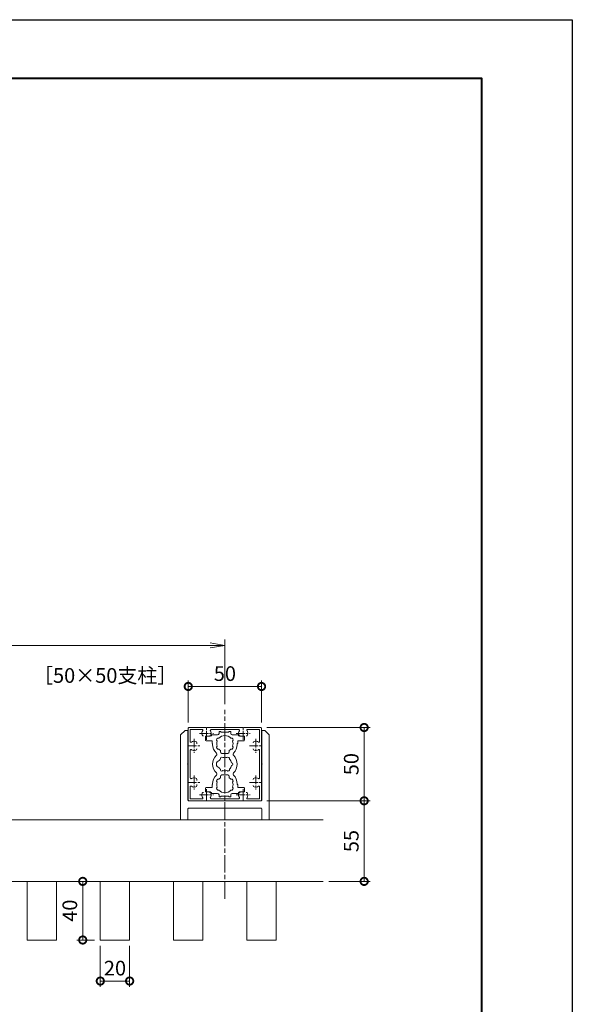
# Model space of a CAD drawing. Units: millimetres. Extents: x 0 to 1680, y 0 to 1188.
# Drawn here: x 1303 to 1680, y 516 to 1188 of the extents above; entities that cross this region are included whole.
import ezdxf
from ezdxf.enums import TextEntityAlignment as Align

# ---------------------------------------------------------------- set-up
doc = ezdxf.new("R2010")
doc.units = ezdxf.units.MM
doc.linetypes.add('AM_ISO08W050', pattern=[18, 12, -1.5, 3, -1.5])
doc.linetypes.add('AM_ISO08W050x2', pattern=[9, 6, -0.75, 1.5, -0.75])
for name, color, linetype, lineweight in [('AM_0', 7, 'Continuous', 18), ('AM_1', 14, 'Continuous', 40), ('AM_5', 3, 'Continuous', 9), ('AM_7', 4, 'AM_ISO08W050', 9)]:
    doc.layers.add(name, color=color, linetype=linetype, lineweight=lineweight)
doc.layers.add('AM_VIEWS', color=1, linetype='Continuous', lineweight=25, plot=False)
doc.styles.add('ゴシック', font='txt')
doc.dimstyles.new('VF$0', dxfattribs={"dimtxt": 10, "dimasz": 10, "dimexe": 4, "dimexo": 4, "dimgap": 2.5, "dimtad": 3, "dimdsep": 46, "dimtxsty": 'ゴシック', "dimblk": 'DOTSMALL', "dimcen": 0, "dimclrd": 256, "dimclre": 256, "dimclrt": 2, "dimadec": 0, "dimazin": 2, "dimtp": 0.1, "dimtm": 0.1, "dimtfac": 0.71, "dimtmove": 0, "dimatfit": 3, "dimldrblk": 'OPEN30', "dimfxl": 1, "dimtfill": 1, "dimtfillclr": 256, "dimlwd": -1, "dimlwe": -1, "dimarcsym": 0})

# ---------------------------------------------------------------- blocks, each defined once
blk = doc.blocks.new('A1枠（1：4）DL用 New')
at = {"layer": 'AM_1'}
blk.add_lwpolyline([(-194.5, -138.5), (-194.5, 138.5), (194.5, 138.5), (194.5, -138.5)], close=True, dxfattribs=at)
at = {"layer": 'AM_VIEWS'}
blk.add_lwpolyline([(-210, -148.5), (-210, 148.5), (210, 148.5), (210, -148.5)], close=True, dxfattribs=at)
blk = doc.blocks.new('EX-1178b')
at = {"layer": 'AM_0'}
for p, q in [((-10, -20), (-10, 20)), ((-10, 20), (10, 20)), ((10, -20), (10, 20)), ((-10, -20), (10, -20))]:
    blk.add_line(p, q, dxfattribs=at)
blk = doc.blocks.new('_DotSmall')
at = {"color": 0, "linetype": 'ByBlock', "const_width": 0.5}
blk.add_lwpolyline([(-0.0625, 0, 1), (0.0625, 0, 1)], format="xyb", close=True, dxfattribs=at)
blk = doc.blocks.new('*D48')
at = {"layer": 'AM_5', "transparency": 16777216}
for p, q in [((1358, 556), (1358, 528)), ((1378, 556), (1378, 528)), ((1358, 532), (1378, 532))]:
    blk.add_line(p, q, dxfattribs=at)
at = {"layer": 'Defpoints', "color": 0, "transparency": 16777216}
for p in [(1358, 560), (1378, 560), (1378, 532)]:
    blk.add_point(p, dxfattribs=at)
at = {"layer": 'AM_5', "transparency": 16777216, "xscale": 10, "yscale": 10, "zscale": 10, "rotation": 180}
blk.add_blockref('_DotSmall', (1358, 532), dxfattribs=at)
at = {"layer": 'AM_5', "transparency": 16777216, "xscale": 10, "yscale": 10, "zscale": 10}
blk.add_blockref('_DotSmall', (1378, 532), dxfattribs=at)
at = {"layer": 'AM_5', "color": 2, "transparency": 16777216, "insert": (1368, 539.5), "char_height": 10, "attachment_point": 5, "style": 'ゴシック', "bg_fill": 3, "box_fill_scale": 1.1, "bg_fill_color": 256, "bg_fill_true_color": 13158600, "bg_fill_transparency": 0}
blk.add_mtext('20', dxfattribs=at)
blk = doc.blocks.new('_Open30')
at = {"color": 0, "linetype": 'ByBlock', "lineweight": -2}
for p, q in [((-1, 0.268), (0, 0)), ((0, 0), (-1, -0.268)), ((0, 0), (-1, 0))]:
    blk.add_line(p, q, dxfattribs=at)
blk = doc.blocks.new('*D60')
at = {"layer": 'AM_5', "transparency": 16777216}
for p, q in [((1471.5, 655), (1542, 655)), ((1538, 655), (1538, 600)), ((1514, 600), (1542, 600))]:
    blk.add_line(p, q, dxfattribs=at)
at = {"layer": 'Defpoints', "color": 0, "transparency": 16777216}
for p in [(1467.5, 655), (1510, 600), (1538, 600)]:
    blk.add_point(p, dxfattribs=at)
at = {"layer": 'AM_5', "transparency": 16777216, "xscale": 10, "yscale": 10, "zscale": 10}
for p, rotation in [((1538, 655), 90), ((1538, 600), 270)]:
    blk.add_blockref('_DotSmall', p, dxfattribs=dict(at, rotation=rotation))
at = {"layer": 'AM_5', "color": 2, "transparency": 16777216, "insert": (1530.5, 627.5), "char_height": 10, "attachment_point": 5, "rotation": 90, "style": 'ゴシック', "bg_fill": 3, "box_fill_scale": 1.1, "bg_fill_color": 256, "bg_fill_true_color": 13158600, "bg_fill_transparency": 0}
blk.add_mtext('55', dxfattribs=at)
blk = doc.blocks.new('*D49')
at = {"layer": 'AM_5', "transparency": 16777216}
for p, q in [((1471.5, 705), (1542, 705)), ((1538, 705), (1538, 655)), ((1471.5, 655), (1542, 655))]:
    blk.add_line(p, q, dxfattribs=at)
at = {"layer": 'Defpoints', "color": 0, "transparency": 16777216}
for p in [(1467.5, 705), (1467.5, 655), (1538, 655)]:
    blk.add_point(p, dxfattribs=at)
at = {"layer": 'AM_5', "transparency": 16777216, "xscale": 10, "yscale": 10, "zscale": 10}
for p, rotation in [((1538, 705), 90), ((1538, 655), 270)]:
    blk.add_blockref('_DotSmall', p, dxfattribs=dict(at, rotation=rotation))
at = {"layer": 'AM_5', "color": 2, "transparency": 16777216, "insert": (1530.5, 680), "char_height": 10, "attachment_point": 5, "rotation": 90, "style": 'ゴシック', "bg_fill": 3, "box_fill_scale": 1.1, "bg_fill_color": 256, "bg_fill_true_color": 13158600, "bg_fill_transparency": 0}
blk.add_mtext('50', dxfattribs=at)
blk = doc.blocks.new('V-1250平面')
at = {"layer": 'AM_0'}
for p, q in [((-27.2, 23), (-30.2, 20)), ((-27.2, 23), (-25.2, 23)), ((-25.2, 23), (-25.2, 0.3)), ((27.2, 23), (25.2, 23)), ((25.2, 23), (25.2, 0.3)), ((27.2, 23), (30.2, 20)), ((-30.2, 20), (-30.2, -38)), ((30.2, 20), (30.2, -38)), ((-25.5, 0), (-25.2, 0.3)), ((-25.5, 0), (-25.2, -0.3)), ((25.5, 0), (25.2, 0.3)), ((25.5, 0), (25.2, -0.3)), ((-25.2, -0.3), (-25.2, -24.5)), ((25.2, -0.3), (25.2, -24.5)), ((24.7, -25), (-24.7, -25)), ((-25.2, -30.5), (-25.2, -38)), ((-24.7, -30), (24.7, -30)), ((25.2, -30.5), (25.2, -38))]:
    blk.add_line(p, q, dxfattribs=at)
for centre, start, end in [((-24.7, -24.5), 179.99999, 270), ((24.7, -24.5), 270, 0), ((-24.7, -30.5), 90, 180.00001), ((24.7, -30.5), 0, 90)]:
    blk.add_arc(centre, 0.5, start, end, dxfattribs=at)
blk = doc.blocks.new('EX-1127-5')
at = {"layer": 'AM_0'}
for p, q in [((-4, 22.35), (-4, 21)), ((-4, 22.35), (-2.7, 22.35)), ((-2.7, 22.35), (-2.7, 21.9)), ((-0.3, 21.9), (-2.7, 21.9)), ((0, 21.6), (-0.3, 21.9)), ((0, 21.6), (0.3, 21.9)), ((0.3, 21.9), (2.7, 21.9)), ((2.7, 22.35), (2.7, 21.9)), ((4, 22.35), (2.7, 22.35)), ((4, 22.35), (4, 21)), ((-13.3, 19), (-13.3, 16.5)), ((-10, 19), (-13.3, 19)), ((-8.75, 16), (-12.8, 16)), ((-9, 20), (-5, 20)), ((-8.75, 14), (-8.75, 16)), ((-8.4, 14), (-8.75, 14)), ((-8.4, 13.5), (-8.4, 14)), ((9, 20), (5, 20)), ((8.4, 13.5), (8.4, 14)), ((8.4, 14), (8.75, 14)), ((8.75, 16), (12.8, 16)), ((8.75, 14), (8.75, 16)), ((10, 19), (13.3, 19)), ((13.3, 19), (13.3, 16.5)), ((-3, 8.35), (-3, 9.33)), ((-2, 7.35), (2, 7.35)), ((3, 8.35), (3, 9.33)), ((-3, -8.35), (-3, -9.33)), ((-2, -7.35), (2, -7.35)), ((3, -8.35), (3, -9.33)), ((-13.3, -19), (-13.3, -16.5)), ((-10, -19), (-13.3, -19)), ((-8.75, -16), (-12.8, -16)), ((-9, -20), (-5, -20)), ((-8.75, -14), (-8.75, -16)), ((-8.4, -14), (-8.75, -14)), ((-8.4, -13.5), (-8.4, -14)), ((9, -20), (5, -20)), ((8.4, -13.5), (8.4, -14)), ((8.4, -14), (8.75, -14)), ((8.75, -14), (8.75, -16)), ((8.75, -16), (12.8, -16)), ((10, -19), (13.3, -19)), ((13.3, -19), (13.3, -16.5)), ((-4, -22.35), (-4, -21)), ((-4, -22.35), (-2.7, -22.35)), ((-0.3, -21.9), (-2.7, -21.9)), ((-2.7, -22.35), (-2.7, -21.9)), ((0, -21.6), (-0.3, -21.9)), ((0, -21.6), (0.3, -21.9)), ((0.3, -21.9), (2.7, -21.9)), ((2.7, -22.35), (2.7, -21.9)), ((4, -22.35), (2.7, -22.35)), ((4, -22.35), (4, -21))]:
    blk.add_line(p, q, dxfattribs=at)
for centre, radius, start, end in [((-5, 21), 1, 270, 0), ((5, 21), 1, 180, 269.99989), ((-12.8, 16.5), 0.5, 180, 270), ((-10, 20), 1, 270, 359.99912), ((0, 13.5), 8.4, 180, 225.8966), ((-4.46, 16.58), 1.2, 73.28373, 226.71627), ((0, 14), 5.55, 162.14762, 197.85238), ((0, 14), 5.55, 42.14762, 137.85238), ((4.46, 16.58), 1.2, 313.28373, 106.71627), ((0, 14), 5.55, 342.14793, 17.85238), ((0, 13.5), 8.4, 314.1034, 0.00418), ((10, 20), 1, 180.00223, 270), ((12.8, 16.5), 0.5, 270, 0), ((-6.54, 6.75), 1, 314.1034, 45.8966), ((-4.46, 11.43), 1.2, 133.28373, 286.71627), ((0, 14), 5.55, 222.14762, 237.27951), ((-2, 8.35), 1, 180, 270), ((2, 8.35), 1, 270, 0), ((0, 14), 5.55, 302.71991, 317.85238), ((4.46, 11.43), 1.2, 253.28373, 46.71826), ((6.54, 6.75), 1, 134.1034, 225.8966), ((0, 0), 8.4, 134.1034, 225.89673), ((-3.2, 0), 2.6, 106.12858, 253.87142), ((0, 0), 4.65, 132.1755, 147.51136), ((-2.17, 3.77), 1, 41.26815, 198.7317), ((0, 0), 4.65, 72.1755, 107.82434), ((2.17, 3.77), 1, 341.26815, 138.7317), ((0, 0), 4.65, 12.1755, 47.82434), ((4.35, 0), 1, 281.26815, 78.7317), ((0, 0), 8.4, 314.10327, 45.8966), ((-6.54, -6.75), 1, 314.10327, 45.89673), ((0, 0), 4.65, 212.48864, 227.8245), ((-2.17, -3.77), 1, 161.2683, 318.73185), ((0, 0), 4.65, 252.17566, 287.82434), ((2.17, -3.77), 1, 221.26815, 18.7317), ((0, 0), 4.65, 312.1755, 347.82434), ((6.54, -6.75), 1, 134.10327, 225.89673), ((0, -13.5), 8.4, 134.10327, 180), ((-4.46, -11.42), 1.2, 73.28373, 226.71627), ((0, -14), 5.55, 162.14762, 197.85238), ((0, -14), 5.55, 122.72049, 137.85238), ((-2, -8.35), 1, 90, 180), ((2, -8.35), 1, 0, 90), ((0, -14), 5.55, 42.14762, 57.28009), ((4.46, -11.42), 1.2, 313.28174, 106.71627), ((0, -14), 5.55, 342.14762, 17.85207), ((0, -13.5), 8.4, 359.99582, 45.89673), ((-12.8, -16.5), 0.5, 89.99893, 179.99893), ((-10, -20), 1, 0.00088, 90), ((-4.46, -16.57), 1.2, 133.28373, 286.71627), ((-5, -21), 1, 0, 90), ((0, -14), 5.55, 222.14762, 317.85238), ((5, -21), 1, 90.00011, 180), ((4.46, -16.57), 1.2, 253.28373, 46.71627), ((10, -20), 1, 90, 179.99777), ((12.8, -16.5), 0.5, 359.99893, 89.99893)]:
    blk.add_arc(centre, radius, start, end, dxfattribs=at)
blk = doc.blocks.new('*D54')
at = {"layer": 'AM_5', "transparency": 16777216}
for p, q in [((1418, 708.5), (1418, 737)), ((1418, 733), (1468, 733)), ((1468, 708.5), (1468, 737))]:
    blk.add_line(p, q, dxfattribs=at)
at = {"layer": 'Defpoints', "color": 0, "transparency": 16777216}
for p in [(1468, 733), (1418, 704.5), (1468, 704.5)]:
    blk.add_point(p, dxfattribs=at)
at = {"layer": 'AM_5', "transparency": 16777216, "xscale": 10, "yscale": 10, "zscale": 10, "rotation": 180}
blk.add_blockref('_DotSmall', (1418, 733), dxfattribs=at)
at = {"layer": 'AM_5', "transparency": 16777216, "xscale": 10, "yscale": 10, "zscale": 10}
blk.add_blockref('_DotSmall', (1468, 733), dxfattribs=at)
at = {"layer": 'AM_5', "color": 2, "transparency": 16777216, "insert": (1443, 740.5), "char_height": 10, "attachment_point": 5, "style": 'ゴシック', "bg_fill": 3, "box_fill_scale": 1.1, "bg_fill_color": 256, "bg_fill_true_color": 13158600, "bg_fill_transparency": 0}
blk.add_mtext('50', dxfattribs=at)
blk = doc.blocks.new('_Open')
at = {"color": 0, "linetype": 'ByBlock', "lineweight": -2}
for p, q in [((-1, 0.167), (0, 0)), ((-1, -0.167), (0, 0)), ((0, 0), (-1, 0))]:
    blk.add_line(p, q, dxfattribs=at)
blk = doc.blocks.new('*D56')
at = {"layer": 'AM_5', "transparency": 16777216}
for p, q in [((993, 721), (993, 765)), ((1433, 761), (1003, 761)), ((1443, 721), (1443, 765))]:
    blk.add_line(p, q, dxfattribs=at)
at = {"layer": 'Defpoints', "color": 0, "transparency": 16777216}
for p in [(993, 761), (993, 717), (1443, 717)]:
    blk.add_point(p, dxfattribs=at)
at = {"layer": 'AM_5', "transparency": 16777216, "xscale": 10, "yscale": 10, "zscale": 10, "rotation": 180}
blk.add_blockref('_Open', (993, 761), dxfattribs=at)
at = {"layer": 'AM_5', "transparency": 16777216, "xscale": 10, "yscale": 10, "zscale": 10}
blk.add_blockref('_Open', (1443, 761), dxfattribs=at)
at = {"layer": 'AM_5', "color": 2, "transparency": 16777216, "insert": (1218, 768.5), "char_height": 10, "attachment_point": 5, "style": 'ゴシック', "bg_fill": 3, "box_fill_scale": 1.1, "bg_fill_color": 256, "bg_fill_true_color": 13158600, "bg_fill_transparency": 0}
blk.add_mtext('W', dxfattribs=at)
blk = doc.blocks.new('*D67')
at = {"layer": 'AM_5', "transparency": 16777216}
for p, q in [((1354, 600), (1342, 600)), ((1346, 560), (1346, 600)), ((1354, 560), (1342, 560))]:
    blk.add_line(p, q, dxfattribs=at)
at = {"layer": 'Defpoints', "color": 0, "transparency": 16777216}
for p in [(1346, 600), (1358, 600), (1358, 560)]:
    blk.add_point(p, dxfattribs=at)
at = {"layer": 'AM_5', "transparency": 16777216, "xscale": 10, "yscale": 10, "zscale": 10}
for p, rotation in [((1346, 600), 90), ((1346, 560), 270)]:
    blk.add_blockref('_DotSmall', p, dxfattribs=dict(at, rotation=rotation))
at = {"layer": 'AM_5', "color": 2, "transparency": 16777216, "insert": (1338.5, 580), "char_height": 10, "attachment_point": 5, "rotation": 90, "style": 'ゴシック', "bg_fill": 3, "box_fill_scale": 1.1, "bg_fill_color": 256, "bg_fill_true_color": 13158600, "bg_fill_transparency": 0}
blk.add_mtext('40', dxfattribs=at)
blk = doc.blocks.new('EX-272A')
at = {"layer": 'AM_0'}
for p, q in [((-25, 24.5), (-25, 12.8)), ((-24.5, 25), (-12.8, 25)), ((-23.7, 23.7), (-23.7, 15.47)), ((-23.7, 23.7), (-15.47, 23.7)), ((-12.8, 25), (-12.5, 24.7)), ((-12.5, 24.7), (-12.2, 25)), ((-12.2, 25), (12.2, 25)), ((-9.45, 23.6), (9.45, 23.6)), ((12.2, 25), (12.5, 24.7)), ((12.5, 24.7), (12.8, 25)), ((12.8, 25), (24.5, 25)), ((15.47, 23.7), (23.7, 23.7)), ((23.7, 15.47), (23.7, 23.7)), ((25, 12.8), (25, 24.5)), ((-19.25, 13.95), (-19.25, 14.57)), ((-25, 12.8), (-24.7, 12.5)), ((-25, 12.2), (-24.7, 12.5)), ((-25, 12.2), (-25, -12.2)), ((-23.6, 9.45), (-23.6, -9.45)), ((23.6, -9.45), (23.6, 9.45)), ((24.7, 12.5), (25, 12.8)), ((24.7, 12.5), (25, 12.2)), ((25, -12.2), (25, 12.2)), ((-25, -12.2), (-24.7, -12.5)), ((-25, -12.8), (-24.7, -12.5)), ((-25, -12.8), (-25, -24.5)), ((-19.25, -10.43), (-19.25, -11.05)), ((24.7, -12.5), (25, -12.2)), ((24.7, -12.5), (25, -12.8)), ((25, -24.5), (25, -12.8)), ((-23.7, -15.47), (-23.7, -23.7)), ((-19.25, -13.95), (-19.25, -14.57)), ((23.7, -23.7), (23.7, -15.47)), ((-24.5, -25), (-12.8, -25)), ((-23.7, -23.7), (-15.47, -23.7)), ((-12.8, -25), (-12.5, -24.7)), ((-12.5, -24.7), (-12.2, -25)), ((-12.2, -25), (12.2, -25)), ((-9.45, -23.6), (9.45, -23.6)), ((12.2, -25), (12.5, -24.7)), ((12.5, -24.7), (12.8, -25)), ((12.8, -25), (24.5, -25)), ((15.47, -23.7), (23.7, -23.7))]:
    blk.add_line(p, q, dxfattribs=at)
for centre, radius, start, end in [((-24.5, 24.5), 0.5, 89.99998, 179.99996), ((-12.5, 21), 3.2, 143.51643, 199.9327), ((-15.47, 23.2), 0.5, 323.51643, 90), ((-9.45, 23.1), 0.5, 90, 214.58061), ((-12.5, 21), 3.2, 340.06731, 34.58061), ((12.5, 21), 3.2, 145.4194, 199.9327), ((9.45, 23.1), 0.5, 325.41939, 90), ((15.47, 23.2), 0.5, 90, 216.48357), ((12.5, 21), 3.2, 340.06731, 36.48357), ((24.5, 24.5), 0.5, 0, 89.99998), ((-23.2, 15.47), 0.5, 179.99999, 306.48357), ((-21, 12.5), 3.2, 70.0673, 126.48357), ((-20.25, 14.57), 1, 0, 70.0673), ((-14.57, 20.25), 1, 199.9327, 270), ((-10.43, 20.25), 1, 270, 340.06731), ((10.43, 20.25), 1, 199.9327, 270), ((14.57, 20.25), 1, 270, 340.06731), ((20.25, 14.57), 1, 109.93269, 180.00001), ((21, 12.5), 3.2, 53.51647, 109.93269), ((23.2, 15.47), 0.5, 233.51647, 0), ((-23.1, 9.45), 0.5, 55.41939, 180.00001), ((-21, 12.5), 3.2, 235.4194, 289.9327), ((-20.25, 10.43), 1, 289.9327, 0), ((20.25, 10.43), 1, 180.00001, 250.0673), ((21, 12.5), 3.2, 250.06731, 304.58061), ((23.1, 9.45), 0.5, 0, 124.5806), ((-23.1, -9.45), 0.5, 179.99999, 304.58061), ((-21, -12.5), 3.2, 70.0673, 124.5806), ((-20.25, -10.43), 1, 0, 70.0673), ((20.25, -10.43), 1, 109.93269, 180.00001), ((21, -12.5), 3.2, 55.41939, 109.93269), ((23.1, -9.45), 0.5, 235.4194, 0), ((-23.2, -15.47), 0.5, 53.51643, 180.00001), ((-21, -12.5), 3.2, 233.51643, 289.9327), ((-20.25, -14.57), 1, 289.9327, 0), ((-12.5, -21), 3.2, 160.0673, 216.48357), ((-14.57, -20.25), 1, 90, 160.0673), ((-10.43, -20.25), 1, 19.93269, 90), ((-12.5, -21), 3.2, 325.41939, 19.93269), ((12.5, -21), 3.2, 160.0673, 214.58061), ((10.43, -20.25), 1, 90, 160.0673), ((14.57, -20.25), 1, 19.93269, 90), ((12.5, -21), 3.2, 323.51643, 19.93269), ((20.25, -14.57), 1, 179.99999, 250.06731), ((21, -12.5), 3.2, 250.06731, 306.48357), ((23.2, -15.47), 0.5, 0, 126.48357), ((-24.5, -24.5), 0.5, 179.99996, 270), ((-15.47, -23.2), 0.5, 270, 36.48357), ((-9.45, -23.1), 0.5, 145.4194, 270), ((9.45, -23.1), 0.5, 270, 34.58061), ((15.47, -23.2), 0.5, 143.51643, 270), ((24.5, -24.5), 0.5, 270.00002, 0)]:
    blk.add_arc(centre, radius, start, end, dxfattribs=at)
at = {"layer": 'AM_7', "linetype": 'AM_ISO08W050x2'}
for p, q in [((-17.29, 21), (-7.71, 21)), ((-12.5, 16.68), (-12.5, 25.54)), ((7.71, 21), (17.29, 21)), ((12.5, 16.68), (12.5, 25.54)), ((-21, 17.29), (-21, 7.71)), ((21, 17.29), (21, 7.71)), ((-25.32, 12.5), (-16.46, 12.5)), ((16.68, 12.5), (25.54, 12.5)), ((-25.32, -12.5), (-16.46, -12.5)), ((-21, -7.71), (-21, -17.29)), ((16.68, -12.5), (25.54, -12.5)), ((21, -7.71), (21, -17.29)), ((-12.5, -25.32), (-12.5, -16.46)), ((12.5, -25.32), (12.5, -16.46)), ((-17.29, -21), (-7.71, -21)), ((7.71, -21), (17.29, -21))]:
    blk.add_line(p, q, dxfattribs=at)

msp = doc.modelspace()

# ---------------------------------------------------------------- linework, layer by layer
at = {"layer": 'AM_0'}
for p, q in [((1220, 642), (1510, 642)), ((1220, 600), (1510, 600))]:
    msp.add_line(p, q, dxfattribs=at)
at = {"layer": 'AM_7'}
msp.add_line((1443, 588), (1443, 717), dxfattribs=at)

# ---------------------------------------------------------------- block references
at = {"layer": 'AM_0', "xscale": 4, "yscale": 4, "zscale": 4}
msp.add_blockref('A1枠（1：4）DL用 New', (840, 594), dxfattribs=at)
at = {"layer": 'AM_0'}
msp.add_blockref('EX-1127-5', (1443, 680), dxfattribs=at)
at = {"layer": 'AM_0', "xscale": -1, "rotation": 180}
for p in [(1318, 580), (1368, 580), (1418, 580), (1468, 580)]:
    msp.add_blockref('EX-1178b', p, dxfattribs=at)

# ---------------------------------------------------------------- next in the draw order: dimensions: what is measured, and where the dimension line sits
at = {"layer": 'AM_5'}
dim = msp.add_linear_dim(base=(993, 761), p1=(1443, 717), p2=(993, 717), text='W', dimstyle='VF$0', override={"dimblk": 'Open'}, dxfattribs=at)
dim.commit()
dim.dimension.update_dxf_attribs({"geometry": '*D56', "text_midpoint": (1218, 768.5)})
dim = msp.add_linear_dim(base=(1538, 600), p1=(1467.5, 655), p2=(1510, 600), angle=90, dimstyle='VF$0', override={"dimdec": 1}, dxfattribs=at)
dim.commit()
dim.dimension.update_dxf_attribs({"geometry": '*D60', "text_midpoint": (1530.5, 627.5)})
dim = msp.add_linear_dim(base=(1378, 532), p1=(1358, 560), p2=(1378, 560), dimstyle='VF$0', override={"dimdec": 1}, dxfattribs=at)
dim.commit()
dim.dimension.update_dxf_attribs({"geometry": '*D48', "text_midpoint": (1368, 539.5)})

# ---------------------------------------------------------------- next in the draw order: texts
at = {"layer": 'AM_0', "style": 'ゴシック'}
msp.add_text('［50×50支柱］', height=10, dxfattribs=at).set_placement((1312.086, 740.5), align=Align.MIDDLE_LEFT)

# ---------------------------------------------------------------- next in the draw order: dimensions: what is measured, and where the dimension line sits
at = {"layer": 'AM_5'}
dim = msp.add_linear_dim(base=(1538, 655), p1=(1467.5, 705), p2=(1467.5, 655), angle=90, dimstyle='VF$0', override={"dimdec": 1}, dxfattribs=at)
dim.commit()
dim.dimension.update_dxf_attribs({"geometry": '*D49', "text_midpoint": (1530.5, 680)})
dim = msp.add_linear_dim(base=(1346, 600), p1=(1358, 560), p2=(1358, 600), angle=90, dimstyle='VF$0', dxfattribs=at)
dim.commit()
dim.dimension.update_dxf_attribs({"geometry": '*D67', "text_midpoint": (1338.5, 580)})

# ---------------------------------------------------------------- next in the draw order: block references
at = {"layer": 'AM_0'}
for name in ['EX-272A', 'V-1250平面']:
    msp.add_blockref(name, (1443, 680), dxfattribs=at)

# ---------------------------------------------------------------- next in the draw order: dimensions: what is measured, and where the dimension line sits
at = {"layer": 'AM_5'}
dim = msp.add_linear_dim(base=(1468, 733), p1=(1418, 704.5), p2=(1468, 704.5), dimstyle='VF$0', override={"dimdec": 1}, dxfattribs=at)
dim.commit()
dim.dimension.update_dxf_attribs({"geometry": '*D54', "text_midpoint": (1443, 740.5)})

doc.saveas('drawing.dxf')
